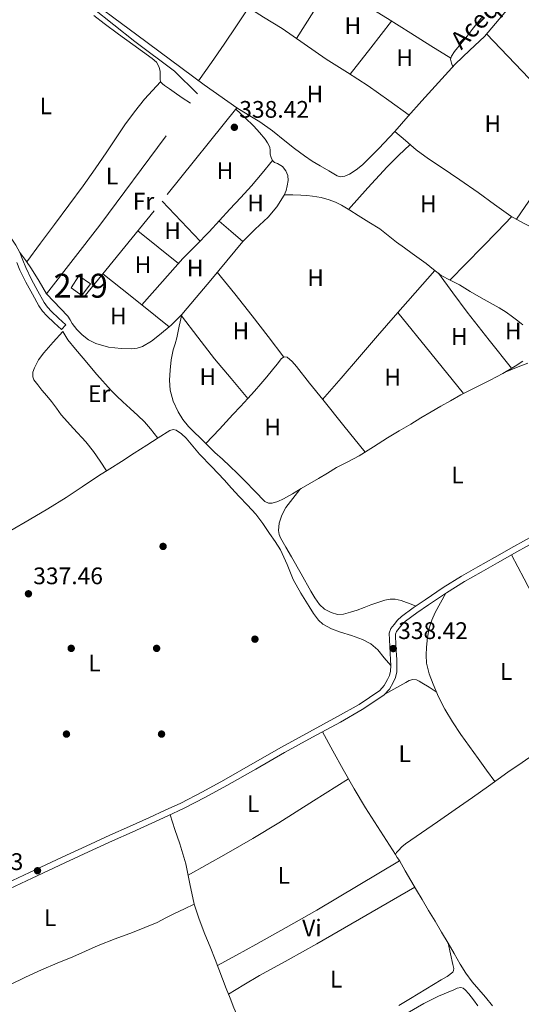
# Model space of a CAD drawing. Extents: x 594005 to 600901, y 720024 to 724747.
# Drawn here: x 595200 to 595410, y 723109 to 723520 of the extents above; entities that cross this region are included whole.
import ezdxf
from ezdxf.enums import TextEntityAlignment as Align

# ---------------------------------------------------------------- set-up
doc = ezdxf.new("R2010")
doc.units = 0
doc.header["$MEASUREMENT"] = 0
doc.linetypes.add('DGN Style 2', pattern=[77.47841000000001, 46.48704600000001, -30.991364])
doc.linetypes.add('DGN Style 3', pattern=[108.46977400000002, 77.47841000000001, -30.991364])
for name, color, linetype in [('Nivel 13', 7, 'Continuous'), ('Nivel 15', 7, 'Continuous'), ('Nivel 17', 7, 'Continuous'), ('Nivel 20', 7, 'Continuous'), ('Nivel 21', 7, 'Continuous'), ('Nivel 36', 7, 'Continuous'), ('Nivel 37', 7, 'Continuous'), ('Nivel 41', 7, 'Continuous'), ('Nivel 43', 7, 'Continuous'), ('Nivel 48', 7, 'Continuous'), ('Nivel 52', 7, 'Continuous'), ('Nivel 7', 7, 'Continuous')]:
    doc.layers.add(name, color=color, linetype=linetype)
doc.styles.add('Style-arial', font='arial.shx', dxfattribs={"bigfont": 'arialbig.shx'})
doc.styles.add('Style-arialn', font='arialn.shx', dxfattribs={"bigfont": 'arialnbig.shx'})
doc.styles.add('Style-times', font='times.shx', dxfattribs={"bigfont": 'timesbig.shx'})

# ---------------------------------------------------------------- blocks, each defined once
blk = doc.blocks.new('5PATER')
at = {"layer": 'Nivel 7', "linetype": 'Continuous', "lineweight": 0}
h = blk.add_hatch(color=53, dxfattribs=at)
edge = h.paths.add_edge_path()
edge.add_ellipse((0, 0), major_axis=(-1.095731442945027, -1.110710700472634), ratio=0.9994222409660316, start_angle=0, end_angle=360)
blk = doc.blocks.new('5PERFI')
at = {"layer": 'Nivel 17', "linetype": 'Continuous', "lineweight": 0}
h = blk.add_hatch(color=7, dxfattribs=at)
edge = h.paths.add_edge_path()
edge.add_arc((0, 0), 1.55999999938624, 315.0000000018422, 675.0000000018422)

msp = doc.modelspace()

# ---------------------------------------------------------------- linework, layer by layer
at = {"layer": 'Nivel 13', "color": 4, "linetype": 'Continuous', "lineweight": 0}
for points in [[(595201.3640000001, 723556.398, 339.338), (595207.29, 723546.033, 338.459), (595222.3470000001, 723532.477, 338.459), (595248.696, 723511.3900000001, 338.459), (595265.2590000001, 723498.963, 338.459), (595274.827, 723489.5279999999, 339.282)], [(595291.2890000001, 723483.6470000001, 339.258), (595296.0730000001, 723480.743, 339.078), (595300.8570000001, 723477.8389999999, 338.938), (595306.1740000001, 723473.98, 338.915), (595311.2890000001, 723469.8230000001, 338.938), (595315.3910000001, 723466.669, 338.938), (595319.497, 723463.5190000001, 338.938), (595322.743, 723461.4040000001, 338.938), (595326.105, 723459.4550000001, 338.938), (595329.6710000001, 723457.2930000001, 338.938), (595333.257, 723455.183, 338.938), (595334.456, 723454.811, 338.938), (595336.4410000001, 723455.051, 338.938), (595338.3289999999, 723455.871, 338.938), (595341.226, 723457.6669999999, 338.938), (595343.817, 723459.807, 338.938), (595350.6840000001, 723466.6810000001, 338.98), (595357.3049999999, 723473.743, 339.05), (595362.9550000001, 723480.189, 339.098), (595368.6170000001, 723486.6229999999, 339.146), (595375.548, 723494.273, 339.163), (595382.5689999999, 723501.8389999999, 339.178), (595388.645, 723507.7, 339.286), (595394.7450000001, 723513.5349999999, 339.402), (595399.381, 723518.969, 339.442), (595404.0730000001, 723524.351, 339.466)]]:
    msp.add_polyline3d(points, dxfattribs=at)
at = {"layer": 'Nivel 15', "color": 1, "linetype": 'Continuous', "lineweight": 13, "extrusion": (0.001465684927131881, 0.002190253002186397, 0.9999965272737105), "elevation": 2798.335916604866, "flags": 128}
msp.add_lwpolyline([(595220.8371528287, 723404.02109779), (595225.3811479479, 723400.8050909166), (595228.9811675323, 723405.70110266), (595224.0841727923, 723408.9781105202), (595220.8371528287, 723404.02109779)], dxfattribs=at)
at = {"layer": 'Nivel 20', "color": 7, "linetype": 'DGN Style 2', "lineweight": 0}
msp.add_polyline3d([(595220.6810000001, 723396.4950000001, 338.474), (595211.753, 723405.8230000001, 338.474), (595233.929, 723434.6229999999, 338.922), (595277.561, 723493.199, 339.306), (595291.2890000001, 723483.6470000001, 339.258), (595256.6810000001, 723440.527, 338.986), (595220.6810000001, 723396.4950000001, 338.474)], dxfattribs=at)
at = {"layer": 'Nivel 21', "color": 7, "linetype": 'DGN Style 3', "lineweight": 0}
for points in [[(595160.8430000001, 723477.8300000001, 338.027), (595160.9720000001, 723477.7620000001, 338.027), (595163.104, 723476.3130000001, 338.019), (595165.925, 723473.1059999999, 337.974), (595171.7320000001, 723462.9839999999, 337.786), (595179.05, 723453.0719999999, 337.672), (595186.462, 723443.058, 337.594), (595191.6869999999, 723436.1769999999, 337.577), (595196.9890000001, 723429.2039999999, 337.562), (595198.8940000001, 723426.284, 337.546), (595200.5290000001, 723423.1510000001, 337.53), (595201.8160000001, 723419.916, 337.524), (595202.993, 723416.905, 337.53), (595205.4340000001, 723411.9340000001, 337.577), (595208.1159999999, 723406.976, 337.626), (595210.7579999999, 723402.31, 337.638), (595212.138, 723400.2949999999, 337.644), (595213.7590000001, 723398.4890000001, 337.658), (595216.703, 723395.717, 337.69), (595219.727, 723392.869, 337.722), (595217.913, 723390.943, 337.722)], [(595355.7010000001, 723265.9450000001, 338.282), (595357.033, 723267.7110000001, 338.282), (595358.5009999999, 723269.494, 338.282), (595360.1529999999, 723271.0390000001, 338.282), (595365.014, 723274.584, 338.294), (595369.9610000001, 723277.983, 338.314), (595377.4739999999, 723283.0959999999, 338.317), (595385.1610000001, 723287.919, 338.33), (595392.088, 723291.817, 338.43), (595399.017, 723295.7110000001, 338.554), (595407.0660000001, 723300.244, 338.648), (595415.1130000001, 723304.783, 338.73)], [(595195.0830000001, 723159.4990000001, 337.899), (595204.6329999999, 723163.983, 337.754), (595211.4709999999, 723167.21, 337.653), (595218.3130000001, 723170.4310000001, 337.578), (595228.2350000001, 723175.004, 337.546), (595238.185, 723179.5190000001, 337.546), (595246.456, 723183.25, 337.546), (595254.729, 723186.9750000001, 337.546), (595261.3200000001, 723189.9639999999, 337.546), (595267.881, 723193.023, 337.546), (595276.943, 723197.682, 337.54), (595285.8489999999, 723202.639, 337.53), (595297.9140000001, 723209.487, 337.526), (595309.977, 723216.335, 337.53), (595321.6740000001, 723222.767, 337.557), (595333.4010000001, 723229.1510000001, 337.658), (595342.355, 723234.267, 337.798), (595351.033, 723240.0150000001, 337.962), (595352.9070000001, 723242.112, 338.011), (595354.281, 723244.655, 338.058), (595355.1159999999, 723246.3770000001, 338.084), (595355.561, 723248.175, 338.106), (595355.5970000001, 723250.527, 338.13), (595355.5449999999, 723252.879, 338.154), (595355.1780000001, 723258.433, 338.233), (595355.0009999999, 723263.983, 338.282), (595355.7010000001, 723265.9450000001, 338.282)]]:
    msp.add_polyline3d(points, dxfattribs=at)
at = {"layer": 'Nivel 21', "color": 7, "linetype": 'Continuous', "lineweight": 0}
for points in [[(595217.913, 723390.943, 337.722), (595214.889, 723393.791, 337.69), (595211.865, 723396.639, 337.658), (595210.0530000001, 723398.6570000001, 337.644), (595208.5120000001, 723400.908, 337.638), (595205.801, 723405.6950000001, 337.626), (595203.0819999999, 723410.7209999999, 337.577), (595200.5689999999, 723415.8389999999, 337.53), (595199.355, 723418.946, 337.524)], [(595416.4340000001, 723302.5519999999, 338.73), (595408.3389999999, 723297.987, 338.648), (595400.287, 723293.452, 338.554), (595393.358, 723289.558, 338.43), (595386.486, 723285.6910000001, 338.33), (595378.8929999999, 723280.9269999999, 338.317), (595371.4240000001, 723275.844, 338.314), (595366.5109999999, 723272.4680000001, 338.294), (595361.808, 723269.038, 338.282), (595360.395, 723267.717, 338.282), (595359.0689999999, 723266.1059999999, 338.282), (595358.0090000001, 723264.7010000001, 338.282), (595357.6070000001, 723263.575, 338.282), (595357.767, 723258.5590000001, 338.233), (595358.135, 723252.993, 338.154), (595358.189, 723250.5360000001, 338.13), (595358.148, 723247.8400000001, 338.106), (595357.5660000001, 723245.49, 338.084), (595356.588, 723243.473, 338.058), (595355.0419999999, 723240.612, 338.011), (595352.7420000001, 723238.0390000001, 337.962), (595343.7150000001, 723232.0590000001, 337.798), (595334.6640000001, 723226.888, 337.658), (595322.9180000001, 723220.494, 337.557), (595311.2409999999, 723214.0730000001, 337.53), (595299.1939999999, 723207.233, 337.526), (595287.118, 723200.3800000001, 337.53), (595278.166, 723195.3970000001, 337.54), (595269.021, 723190.6950000001, 337.546), (595262.4029999999, 723187.6089999999, 337.546), (595255.797, 723184.6140000001, 337.546), (595247.521, 723180.8870000001, 337.546), (595239.253, 723177.158, 337.546), (595229.3130000001, 723172.6470000001, 337.546), (595219.4070000001, 723168.081, 337.578), (595212.5760000001, 723164.865, 337.653), (595205.737, 723161.639, 337.754), (595196.183, 723157.1529999999, 337.899)]]:
    msp.add_polyline3d(points, dxfattribs=at)
at = {"layer": 'Nivel 36', "color": 92, "linetype": 'Continuous', "lineweight": 0, "extrusion": (-0.01207707687504648, 1.723316178282772e-14, 0.9999270694476445), "elevation": -6850.670141668352, "flags": 128}
msp.add_lwpolyline([(595291.442863794, 723535.4070000004), (595284.1563323832, 723524.0360000003), (595276.8698009723, 723512.6660000002)], dxfattribs=at)
at = {"layer": 'Nivel 36', "color": 92, "linetype": 'Continuous', "lineweight": 0, "extrusion": (-0.6516408319892122, 0.4514362658266776, 0.6095650285087497), "elevation": -61087.02159753384, "flags": 128}
msp.add_lwpolyline([(-933712.6105510653, 47400.1418191627), (-933721.9940524125, 47400.20089022513), (-933731.3766575269, 47400.20236894948), (-933740.5175065519, 47400.03820729197), (-933749.6572067956, 47399.81888696644)], dxfattribs=at)
at = {"layer": 'Nivel 36', "color": 92, "linetype": 'Continuous', "lineweight": 0, "extrusion": (-8.078837135197757e-15, -0.008567506613716807, 0.9999632982417025), "elevation": -5859.552781365032, "flags": 128}
msp.add_lwpolyline([(595338.7150000001, 723474.0520125839), (595347.3530000001, 723485.1404195479), (595355.99, 723496.2288265119)], dxfattribs=at)
at = {"layer": 'Nivel 36', "color": 92, "linetype": 'Continuous', "lineweight": 0, "extrusion": (0.2085113970953826, 0.1995152369664354, 0.9574532194836252), "elevation": 268823.9246611682, "flags": 128}
msp.add_lwpolyline([(111074.6203090365, -890704.7872405234), (111088.8555846958, -890704.3124385609), (111103.0923511141, -890703.9417460384), (111116.0116581196, -890703.8821686779), (111128.9328978489, -890703.9140249079)], dxfattribs=at)
at = {"layer": 'Nivel 36', "color": 92, "linetype": 'Continuous', "lineweight": 0, "extrusion": (0.002137966484110221, 0.0007006376954672531, 0.9999974690998635), "elevation": 2118.795103896795, "flags": 128}
msp.add_lwpolyline([(595361.6044694306, 723467.0200649321), (595356.7694505493, 723462.4160634957), (595352.0194336113, 723457.7320626525), (595343.8934008719, 723448.831060194), (595335.9173699275, 723439.7850582474)], dxfattribs=at)
at = {"layer": 'Nivel 36', "color": 92, "linetype": 'Continuous', "lineweight": 0, "extrusion": (-0.1001900899395226, -0.117450293859121, 0.9880118290538412), "elevation": -144272.9929962811, "flags": 128}
msp.add_lwpolyline([(-16614.89538128302, 925532.7089114643), (-16626.38124622102, 925533.9072672655), (-16637.86731293146, 925535.1121006662)], dxfattribs=at)
at = {"layer": 'Nivel 36', "color": 92, "linetype": 'Continuous', "lineweight": 0, "extrusion": (0.06646081743162133, 0.1183950024817069, 0.9907399169982389), "elevation": 125549.7866565889, "flags": 128}
msp.add_lwpolyline([(-164969.4375782715, -913643.9964893917), (-164975.8517907573, -913642.6928467304), (-164982.2632187069, -913641.3818388558)], dxfattribs=at)
at = {"layer": 'Nivel 36', "color": 92, "linetype": 'Continuous', "lineweight": 0, "extrusion": (0.6611169626700293, -0.6480606328243609, 0.378076418007318), "elevation": -75070.39891352406, "flags": 128}
msp.add_lwpolyline([(933383.2055381518, 31023.98033487005), (933392.949986394, 31023.98988935171), (933402.6945615644, 31024.03110317868), (933411.4770308593, 31024.15459147067), (933420.2602988966, 31024.30654825759)], dxfattribs=at)
at = {"layer": 'Nivel 36', "color": 92, "linetype": 'Continuous', "lineweight": 0, "extrusion": (0.007825777775984439, -0.007825777775990313, 0.9999387553267459), "elevation": -664.257278508805, "flags": 128}
msp.add_lwpolyline([(595229.0590596164, 723449.2370370121), (595237.5627383448, 723442.4068278584), (595246.0694169814, 723435.5796187962)], dxfattribs=at)
at = {"layer": 'Nivel 36', "color": 92, "linetype": 'Continuous', "lineweight": 0, "extrusion": (0.3818562218504435, 0.2950579331606309, 0.8758576607606292), "elevation": 441028.3932234602, "flags": 128}
msp.add_lwpolyline([(208519.1575760348, -799761.5621860852), (208514.9663177973, -799761.4849314112), (208510.7840494084, -799761.2969393376), (208504.6764301651, -799760.5329124676), (208498.5832668591, -799759.6059913242)], dxfattribs=at)
at = {"layer": 'Nivel 36', "color": 92, "linetype": 'Continuous', "lineweight": 0, "extrusion": (0.6241961652596036, 0.7808440246525036, 0.02572462710489223), "elevation": 936426.014797774, "flags": 128}
msp.add_lwpolyline([(-13237.82805289864, -23758.39147072809), (-13248.23937787616, -23758.44048285105), (-13258.65054615389, -23758.42248099041), (-13265.98712051089, -23758.26646600998), (-13273.32181926351, -23758.06336214614)], dxfattribs=at)
at = {"layer": 'Nivel 36', "color": 92, "linetype": 'Continuous', "lineweight": 0, "extrusion": (-0.1820848669262305, -0.1507623931686227, 0.9716562159748305), "elevation": -217126.3839626463, "flags": 128}
msp.add_lwpolyline([(-177522.1038143471, 893876.3595502684), (-177533.0099676724, 893876.8317965032), (-177543.9173310206, 893877.2394209038), (-177555.5508722748, 893877.4642049477), (-177567.1866340487, 893877.6201341595)], dxfattribs=at)
at = {"layer": 'Nivel 36', "color": 92, "linetype": 'Continuous', "lineweight": 0, "extrusion": (-0.3903425749893275, -0.2961421561977318, 0.8717410724941551), "elevation": -446338.5849003303, "flags": 128}
msp.add_lwpolyline([(-216471.1191397941, 794809.9164868495), (-216461.0225119857, 794809.7243179963), (-216450.9248375831, 794809.624630363), (-216435.9745613227, 794809.8836684411), (-216421.0240339433, 794810.2777357874)], dxfattribs=at)
at = {"layer": 'Nivel 36', "color": 92, "linetype": 'Continuous', "lineweight": 0, "extrusion": (-0.006553780268994022, 0.002184593422995032, 0.9999761374731709), "elevation": -1982.778716742084, "flags": 128}
msp.add_lwpolyline([(595375.4700304416, 723370.233690969), (595361.7464928296, 723387.1977314488), (595348.0219552391, 723404.1587719216)], dxfattribs=at)
at = {"layer": 'Nivel 36', "color": 92, "linetype": 'Continuous', "lineweight": 0, "extrusion": (0.1384496464408929, 0.1034971580380603, 0.9849467161620656), "elevation": 157618.0678374709, "flags": 128}
msp.add_lwpolyline([(222988.8852253892, -896147.108697433), (222977.5693070827, -896147.1704936712), (222966.2600009299, -896147.3690263804), (222955.4072875722, -896147.9497581483), (222944.5615829052, -896148.6648860285)], dxfattribs=at)
at = {"layer": 'Nivel 36', "color": 92, "linetype": 'Continuous', "lineweight": 0}
for points in [[(595363.2919999999, 723480.5719999999, 339.101), (595354.76, 723486.7150000001, 339.063), (595346.233, 723492.8630000001, 339.034), (595337.504, 723498.48, 339.03), (595328.665, 723503.935, 339.034), (595319.459, 723510.4180000001, 339.034), (595310.185, 723516.7990000001, 339.034), (595302.4469999999, 723521.608, 339.034), (595294.6969999999, 723526.399, 339.034), (595287.702, 723530.8, 339.034), (595280.7450000001, 723535.263, 339.034), (595270.932, 723542.0179999999, 339.034), (595261.3049999999, 723549.0390000001, 339.034), (595253.8400000001, 723554.854, 339.025), (595246.2649999999, 723560.5109999999, 339.034), (595228.7660000001, 723572.2720000001, 339.167), (595211.2660000001, 723584.033, 339.338)], [(595203.4380000001, 723561.1799999999, 339.338), (595204.8600000001, 723556.182, 339.202), (595206.281, 723551.183, 339.066), (595207.943, 723547.635, 339.013), (595209.7949999999, 723545.28, 339.021), (595216.713, 723539.199, 339.098), (595223.3829999999, 723533.7860000001, 339.098), (595230.1529999999, 723528.527, 339.098), (595239.787, 723521.311, 339.09), (595249.433, 723514.111, 339.114), (595263.497, 723503.655, 339.21), (595277.561, 723493.199, 339.306)], [(595380.706, 723504.3470000001, 339.018), (595372.3260000001, 723509.621, 339.106), (595363.9450000001, 723514.895, 339.194), (595354.2579999999, 723520.962, 339.227), (595344.537, 723526.9750000001, 339.21), (595336.514, 723531.889, 339.21), (595328.4890000001, 723536.7990000001, 339.21), (595318.101, 723543.4070000001, 339.201), (595307.513, 723549.663, 339.21), (595301.7590000001, 723552.686, 339.245), (595296.0050000001, 723555.709, 339.29)], [(595271.861, 723485.547, 339.256), (595268.4550000001, 723487.844, 339.145), (595265.0490000001, 723490.1429999999, 339.034), (595263.0590000001, 723491.5689999999, 339.048), (595261.0970000001, 723493.0390000001, 339.098), (595260.148, 723493.658, 339.099), (595259.337, 723494.479, 339.098), (595259.159, 723495.665, 339.09), (595259.273, 723496.879, 339.082), (595259.1599999999, 723498.78, 339.169), (595258.8570000001, 723500.6710000001, 339.258), (595257.6969999999, 723502.7, 339.245), (595255.913, 723504.271, 339.21), (595251.8430000001, 723507.1740000001, 339.078), (595247.7849999999, 723510.0789999999, 338.986), (595241.7749999999, 723514.4950000001, 338.961), (595235.7849999999, 723518.943, 338.938), (595231.5419999999, 723522.2309999999, 338.922)], [(595393.952, 723521.8459999999, 339.002), (595391.801, 723519.1030000001, 339.002), (595389.7010000001, 723516.3470000001, 339.01), (595387.5930000001, 723513.5989999999, 339.018), (595385.577, 723511.1799999999, 339.018), (595383.5290000001, 723508.783, 339.018), (595382.2239999999, 723507.145, 339.018), (595381.0009999999, 723505.311, 339.018), (595380.585, 723503.9510000001, 339.018), (595381.0660000001, 723502.344, 339.087), (595381.5490000001, 723500.74, 339.176)], [(595457.729, 723506.774, 339.242), (595452.021, 723499.77, 339.29), (595446.3130000001, 723492.767, 339.338), (595439.973, 723484.639, 339.283), (595433.993, 723476.2390000001, 339.162), (595428.03, 723466.8470000001, 339.054), (595422.0730000001, 723457.4550000001, 339.018), (595415.166, 723447.257, 339.088), (595408.257, 723437.06, 339.158)], [(595203.426, 723419.2479999999, 337.582), (595209.229, 723427.04, 337.884), (595215.033, 723434.831, 338.186), (595221.058, 723442.922, 338.266), (595227.081, 723451.023, 338.266), (595232.0460000001, 723458.115, 338.466), (595236.905, 723465.2790000001, 338.666), (595244.493, 723476.4979999999, 338.665), (595248.443, 723481.986, 338.657), (595252.729, 723487.199, 338.778), (595256.0279999999, 723490.872, 338.938), (595259.327, 723494.5449999999, 339.098)], [(595220.6810000001, 723396.4950000001, 338.474), (595221.5689999999, 723394.983, 338.242), (595222.4569999999, 723393.4709999999, 338.01), (595224.352, 723390.9890000001, 337.966), (595226.649, 723388.7509999999, 338.186), (595229.2990000001, 723386.6510000001, 338.306), (595232.3130000001, 723385.071, 338.426), (595237.578, 723383.6259999999, 338.612), (595242.889, 723383.0549999999, 338.794), (595247.3859999999, 723382.9010000001, 338.924), (595249.6340000001, 723383.1640000001, 338.967), (595251.8489999999, 723383.855, 338.986), (595255.6499999999, 723386.038, 338.996), (595259.0009999999, 723388.7350000001, 339.002), (595263.7890000001, 723392.8489999999, 339.01), (595268.233, 723397.263, 339.018), (595274.3219999999, 723404.375, 339.028), (595280.345, 723411.5349999999, 339.034), (595287.038, 723419.6510000001, 339.02), (595293.737, 723427.7590000001, 338.986), (595298.94, 723432.8870000001, 338.941), (595304.3289999999, 723437.8870000001, 338.906), (595308.0079999999, 723442.219, 338.913), (595311.1130000001, 723447.071, 338.922), (595311.8859999999, 723449.044, 338.922), (595312.361, 723451.087, 338.922), (595312.6669999999, 723453.212, 338.922), (595312.5689999999, 723455.3430000001, 338.922), (595311.774, 723457.338, 338.922), (595310.425, 723459.119, 338.922), (595308.22, 723460.324, 338.922), (595307.0630000001, 723460.8200000001, 338.922), (595306.169, 723461.6470000001, 338.922), (595305.571, 723462.9240000001, 338.922), (595305.2250000001, 723464.271, 338.922), (595305.1740000001, 723465.764, 338.922), (595305.0009999999, 723467.2309999999, 338.922), (595304.155, 723468.946, 338.925), (595303.0490000001, 723470.5109999999, 338.938), (595300.7930000001, 723473.3189999999, 339.023), (595298.3770000001, 723475.9510000001, 339.114), (595294.632, 723479.548, 339.184), (595290.8870000001, 723483.146, 339.255)], [(595456.408, 723406.513, 339.114), (595450.138, 723410.936, 339.074), (595443.865, 723415.3589999999, 339.034), (595437.699, 723419.6710000001, 339.087), (595431.497, 723423.935, 339.162), (595424.148, 723428.5160000001, 339.153), (595416.6170000001, 723432.7990000001, 339.146), (595411.169, 723435.4890000001, 339.154), (595405.8330000001, 723438.3670000001, 339.162), (595398.9569999999, 723443.2609999999, 339.16), (595392.121, 723448.2069999999, 339.146), (595384.4410000001, 723453.5190000001, 339.074), (595376.7609999999, 723458.831, 339.018), (595371.4180000001, 723462.3630000001, 339.026), (595366.2649999999, 723466.1429999999, 339.034), (595361.7849999999, 723469.943, 339.042), (595357.3049999999, 723473.743, 339.05)], [(595306.169, 723461.6470000001, 338.922), (595301.8090000001, 723456.3670000001, 338.978), (595297.449, 723451.087, 339.034), (595292.96, 723446.1599999999, 338.849), (595288.345, 723441.3430000001, 338.634), (595284.0460000001, 723436.5460000001, 338.631), (595279.737, 723431.7590000001, 338.634), (595274.217, 723426.2220000001, 338.644), (595268.7450000001, 723420.639, 338.65), (595260.129, 723410.9750000001, 338.65), (595251.513, 723401.311, 338.65)], [(595311.2069999999, 723447.31, 338.922), (595314.6159999999, 723447.2069999999, 338.85), (595318.0249999999, 723447.1030000001, 338.778), (595320.483, 723446.963, 338.762), (595322.9369999999, 723446.7350000001, 338.794), (595326.463, 723446.155, 338.863), (595329.929, 723445.199, 338.938), (595332.541, 723444.236, 339.003), (595335.0009999999, 723442.9750000001, 339.066), (595338.4680000001, 723440.8, 339.12), (595341.929, 723438.6229999999, 339.146), (595346.466, 723435.8640000001, 339.16), (595350.9850000001, 723433.071, 339.114), (595354.5290000001, 723430.317, 338.94), (595358.0090000001, 723427.4709999999, 338.746), (595361.3130000001, 723425.1359999999, 338.662), (595364.6170000001, 723422.7990000001, 338.618), (595367.5560000001, 723420.6910000001, 338.617), (595370.4890000001, 723418.575, 338.65), (595373.558, 723416.0519999999, 338.766), (595376.6810000001, 723413.5989999999, 338.858), (595380.4780000001, 723411.551, 338.859), (595384.3289999999, 723409.5989999999, 338.858), (595388.845, 723406.8970000001, 338.864), (595393.369, 723404.2069999999, 338.874), (595397.1610000001, 723402.0889999999, 338.949), (595400.953, 723399.967, 339.018), (595403.8160000001, 723398.1939999999, 339.018), (595406.585, 723396.271, 339.018), (595408.7139999999, 723394.6300000001, 339.018), (595410.8090000001, 723392.943, 339.018)], [(595327.1030000001, 723361.7720000001, 338.826), (595334.8200000001, 723370.652, 338.818), (595342.537, 723379.5349999999, 338.81), (595350.077, 723388.2890000001, 338.772), (595357.6410000001, 723397.023, 338.746), (595365.834, 723406.3530000001, 338.763), (595374.0290000001, 723415.682, 338.78)], [(595410.902, 723377.7990000001, 339.002), (595407.6570000001, 723375.6950000001, 339.002), (595402.486, 723372.621, 339.002), (595397.2250000001, 723369.727, 339.002), (595393.28, 723367.854, 339.002), (595389.3530000001, 723365.9510000001, 339.002), (595384.963, 723363.602, 339.002), (595380.601, 723361.199, 339.002), (595376.5560000001, 723358.925, 339.002), (595372.537, 723356.6070000001, 339.002), (595368.246, 723354.02, 338.994), (595363.9610000001, 723351.423, 338.97), (595359.115, 723348.5789999999, 338.789), (595354.2649999999, 723345.743, 338.602), (595348.3430000001, 723341.9709999999, 338.546), (595342.425, 723338.1910000001, 338.49), (595337.6669999999, 723335.7080000001, 338.444), (595332.905, 723333.2309999999, 338.394), (595329.165, 723330.9199999999, 338.347), (595325.4169999999, 723328.6229999999, 338.298), (595321.8119999999, 723326.531, 338.25), (595318.2010000001, 723324.4469999999, 338.202), (595314.483, 723322.3260000001, 338.192), (595310.7450000001, 723320.223, 338.218), (595308.462, 723319.1400000001, 338.241), (595306.105, 723318.351, 338.282), (595304.5020000001, 723318.3319999999, 338.338), (595303.033, 723319.071, 338.394), (595298.817, 723323.3219999999, 338.498), (595294.7609999999, 723327.567, 338.538), (595291.5889999999, 723330.7139999999, 338.529), (595288.3929999999, 723333.8389999999, 338.522), (595285.244, 723336.7220000001, 338.522), (595282.105, 723339.615, 338.522), (595279.014, 723342.6440000001, 338.522), (595275.929, 723345.679, 338.522), (595273.4739999999, 723348.0619999999, 338.53), (595271.017, 723350.4469999999, 338.538), (595268.7039999999, 723353.3330000001, 338.538), (595266.7930000001, 723356.591, 338.538), (595264.71, 723360.9820000001, 338.538), (595263.449, 723365.5989999999, 338.538), (595263.1240000001, 723369.777, 338.599), (595263.3530000001, 723373.9510000001, 338.666), (595263.872, 723378.2309999999, 338.676), (595264.6810000001, 723382.479, 338.682), (595265.4299999999, 723384.967, 338.661), (595266.1370000001, 723387.4550000001, 338.682), (595267.2, 723392.3759999999, 338.85), (595268.263, 723397.298, 339.018)], [(595236.8260000001, 723331.94, 337.726), (595234.0730000001, 723335.9369999999, 337.804), (595231.321, 723339.935, 337.882), (595228.172, 723343.9469999999, 337.909), (595222.9210000001, 723349.5549999999, 337.825), (595217.8330000001, 723355.2949999999, 337.754), (595215.811, 723358.0860000001, 337.752), (595213.7690000001, 723360.8630000001, 337.754), (595211.7779999999, 723363.277, 337.762), (595209.7690000001, 723365.679, 337.77), (595208.065, 723367.801, 337.77), (595206.4410000001, 723369.983, 337.77), (595205.959, 723371.1270000001, 337.772), (595205.9839999999, 723373.0970000001, 337.778), (595206.6170000001, 723374.9750000001, 337.786), (595208.362, 723378.244, 337.832), (595210.521, 723381.2309999999, 337.85), (595214.49, 723385.6640000001, 337.784), (595218.459, 723390.0970000001, 337.722), (595219.297, 723388.7990000001, 337.714), (595220.6810000001, 723386.655, 337.706), (595223.7590000001, 723382.727, 337.719), (595227.0970000001, 723378.9909999999, 337.738), (595232.7960000001, 723372.152, 337.73), (595238.665, 723365.4550000001, 337.722), (595241.119, 723363.051, 337.722), (595243.6570000001, 723360.7350000001, 337.722), (595246.7380000001, 723357.905, 337.727), (595249.817, 723355.071, 337.738), (595252.6170000001, 723352.396, 337.908), (595255.193, 723349.5190000001, 337.994), (595256.727, 723347.5619999999, 337.894), (595258.26, 723345.604, 337.793)], [(595278.3500000001, 723343.298, 338.522), (595283.994, 723349.3459999999, 338.639), (595289.6410000001, 723355.3910000001, 338.73), (595292.736, 723358.72, 338.737), (595295.817, 723362.0630000001, 338.73), (595298.5889999999, 723365.149, 338.73), (595301.321, 723368.271, 338.73), (595303.788, 723371.158, 338.73), (595306.233, 723374.0630000001, 338.73), (595308.1070000001, 723376.4410000001, 338.73), (595309.993, 723378.831, 338.73), (595311.104, 723379.486, 338.73), (595312.281, 723379.3430000001, 338.73), (595314.3459999999, 723377.533, 338.73), (595316.217, 723375.4550000001, 338.73), (595321.69, 723368.5590000001, 338.802), (595327.1769999999, 723361.679, 338.826), (595336.0179999999, 723350.712, 338.67), (595344.8589999999, 723339.746, 338.513)], [(595403.4720000001, 723373.2069999999, 339.002), (595408.229, 723375.0519999999, 338.93), (595412.9850000001, 723376.895, 338.874)], [(595355.5959999999, 723250.494, 338.13), (595352.882, 723253.7820000001, 337.934), (595350.169, 723257.071, 337.738), (595347.2520000001, 723259.611, 337.692), (595343.7690000001, 723261.423, 337.738), (595339.1880000001, 723263.014, 337.747), (595334.585, 723264.5109999999, 337.754), (595330.7960000001, 723265.8940000001, 337.755), (595327.2250000001, 723267.8389999999, 337.754), (595325.4820000001, 723269.4539999999, 337.75), (595323.388, 723272.25, 337.741), (595321.5290000001, 723275.2309999999, 337.738), (595318.068, 723280.7820000001, 337.746), (595314.841, 723286.4469999999, 337.754), (595312.2509999999, 723292.682, 337.764), (595309.4809999999, 723298.815, 337.77), (595307.256, 723302.2930000001, 337.77), (595304.9369999999, 723305.7110000001, 337.77), (595302.165, 723309.841, 337.77), (595299.193, 723313.8230000001, 337.77), (595295.747, 723317.5449999999, 337.778), (595292.233, 723321.199, 337.786), (595289.1000000001, 723324.6740000001, 337.786), (595285.9610000001, 723328.1429999999, 337.786), (595280.8030000001, 723333.5530000001, 337.786), (595275.6089999999, 723338.9269999999, 337.786), (595272.8130000001, 723342.206, 337.786), (595270.057, 723345.551, 337.786), (595268.1570000001, 723347.388, 337.786), (595265.977, 723348.8630000001, 337.786), (595264.598, 723349.146, 337.786), (595263.2409999999, 723348.7350000001, 337.786), (595258.3999999999, 723345.693, 337.793), (595253.577, 723342.6229999999, 337.802), (595248.2820000001, 723339.2209999999, 337.803), (595242.9850000001, 723335.8230000001, 337.786), (595238.1869999999, 723332.7960000001, 337.74), (595233.385, 723329.7749999999, 337.69), (595226.6669999999, 723325.2520000001, 337.639), (595219.9450000001, 723320.7350000001, 337.594), (595212.22, 723315.976, 337.558), (595204.409, 723311.3589999999, 337.53), (595196.7949999999, 723306.9650000001, 337.53)], [(595317.611, 723324.1100000001, 338.2), (595314.69, 723320.311, 338.457), (595311.7690000001, 723316.5109999999, 338.714), (595310.0349999999, 723313.402, 338.665), (595308.9850000001, 723309.9990000001, 338.522), (595308.7280000001, 723306.8940000001, 338.522), (595308.986, 723305.344, 338.522), (595309.561, 723303.919, 338.522), (595311.817, 723299.942, 338.522), (595314.0730000001, 723295.967, 338.522), (595318.129, 723288.767, 338.674), (595322.185, 723281.567, 338.826), (595323.8999999999, 723278.74, 338.826), (595325.817, 723275.9990000001, 338.826), (595327.976, 723273.993, 338.826), (595330.665, 723272.6070000001, 338.826), (595333.3060000001, 723271.8459999999, 338.811), (595335.929, 723271.9510000001, 338.778), (595338.7820000001, 723272.764, 338.738), (595341.6089999999, 723273.7110000001, 338.698), (595344.45, 723274.76, 338.657), (595347.2890000001, 723275.807, 338.618), (595350.213, 723276.8389999999, 338.631), (595353.1610000001, 723277.8230000001, 338.682), (595355.324, 723278.2690000001, 338.713), (595357.513, 723278.2069999999, 338.746), (595359.9240000001, 723277.693, 338.82), (595362.2649999999, 723276.9110000001, 338.746), (595364.2, 723276.132, 338.522), (595366.1340000001, 723275.354, 338.299)], [(595456.548, 723206.2069999999, 338.314), (595448.935, 723218.568, 338.226), (595441.321, 723230.9269999999, 338.138), (595435.592, 723241.244, 338.292), (595430.1529999999, 723251.727, 338.522), (595423.3119999999, 723264.2650000001, 338.615), (595416.5530000001, 723276.8470000001, 338.65), (595411.342, 723286.7949999999, 338.636), (595406.1300000001, 723296.743, 338.622)], [(595378.6359999999, 723280.7520000001, 338.317), (595376.442, 723276.712, 338.567), (595374.2490000001, 723272.6710000001, 338.762), (595372.777, 723269.506, 338.783), (595371.673, 723266.159, 338.762), (595370.9280000001, 723262.182, 338.762), (595370.5689999999, 723258.175, 338.762), (595370.3899999999, 723254.837, 338.745), (595370.585, 723251.503, 338.714), (595371.655, 723247.01, 338.657), (595373.2890000001, 723242.655, 338.602), (595375.578, 723237.3900000001, 338.606), (595378.2010000001, 723232.3189999999, 338.618), (595381.46, 723226.9240000001, 338.566), (595384.953, 723221.6950000001, 338.506), (595388.574, 723216.649, 338.575), (595392.2010000001, 723211.615, 338.506), (595395.6799999999, 723206.8019999999, 338.199), (595399.158, 723201.987, 337.892)], [(595353.1669999999, 723238.5150000001, 337.971), (595356.9240000001, 723240.6089999999, 338.137), (595360.6810000001, 723242.703, 338.266), (595361.993, 723243.4610000001, 338.272), (595363.3049999999, 723244.223, 338.266), (595364.801, 723244.6950000001, 338.266), (595366.3289999999, 723244.5109999999, 338.266), (595367.5279999999, 723243.956, 338.258), (595368.6810000001, 723243.2949999999, 338.266), (595371.6640000001, 723241.412, 338.414), (595374.648, 723239.5290000001, 338.604)], [(595361.645, 723164.736, 337.802), (595359.257, 723168.9750000001, 337.802), (595358.3330000001, 723170.2339999999, 337.802), (595357.6089999999, 723171.4709999999, 337.802), (595357.9809999999, 723172.3459999999, 337.802), (595358.8570000001, 723173.199, 337.802), (595360.2760000001, 723174.6939999999, 337.802), (595361.801, 723175.967, 337.802), (595368.514, 723180.591, 337.81), (595375.2250000001, 723185.2150000001, 337.818), (595382.548, 723190.2490000001, 337.818), (595389.8330000001, 723195.327, 337.818), (595393.193, 723197.7250000001, 337.818), (595396.5530000001, 723200.1270000001, 337.818), (595400.577, 723203, 337.933), (595404.601, 723205.871, 338.058), (595410.565, 723209.9990000001, 338.074), (595416.5530000001, 723214.095, 338.09), (595420.912, 723217.2949999999, 338.119), (595425.3049999999, 723220.4469999999, 338.138), (595428.8060000001, 723222.723, 338.138), (595432.3130000001, 723224.9909999999, 338.138), (595436.817, 723227.959, 338.138), (595441.321, 723230.9269999999, 338.138)], [(595327.121, 723222.7820000001, 337.593), (595331.4450000001, 723214.8859999999, 337.754), (595335.7690000001, 723206.9909999999, 337.914), (595340.2690000001, 723198.916, 337.822), (595345.0490000001, 723191.007, 337.674), (595351.3289999999, 723181.2390000001, 337.738), (595357.6089999999, 723171.4709999999, 337.802)], [(595337.9299999999, 723203.1130000001, 337.87), (595323.354, 723193.932, 337.7), (595308.777, 723184.7509999999, 337.53), (595297.8940000001, 723178.1570000001, 337.515), (595286.8570000001, 723171.8230000001, 337.706), (595278.879, 723167.314, 337.914), (595270.9010000001, 723162.804, 338.121)], [(595263.392, 723188.0700000001, 337.546), (595265.4040000001, 723182.0179999999, 337.858), (595267.4169999999, 723175.967, 338.17), (595268.7110000001, 723171.8230000001, 338.23), (595269.913, 723167.6470000001, 338.17), (595271.639, 723159.186, 338.085), (595273.4650000001, 723150.7509999999, 338.01), (595275.5789999999, 723144.46, 338.098), (595277.929, 723138.2550000001, 338.186), (595280.087, 723132.923, 338.084), (595282.217, 723127.5830000001, 337.994), (595283.7150000001, 723123.533, 337.994), (595285.2250000001, 723119.487, 337.994), (595286.8160000001, 723115.467, 337.994), (595288.425, 723111.4550000001, 337.994), (595290.003, 723107.3600000001, 338), (595291.7849999999, 723103.3430000001, 338.01), (595294.25, 723099.6000000001, 338.018), (595297.017, 723096.0630000001, 338.026), (595299.3800000001, 723093, 338.033), (595301.673, 723089.8870000001, 338.026), (595306.152, 723083.3019999999, 337.986), (595310.6300000001, 723076.717, 337.946)], [(595283.152, 723125.0560000001, 337.994), (595291.148, 723129.463, 337.858), (595299.145, 723133.871, 337.722), (595311.9610000001, 723140.912, 337.726), (595324.649, 723148.175, 337.834), (595341.976, 723158.5349999999, 337.818), (595359.3019999999, 723168.895, 337.802)], [(595398.2239999999, 723108.1740000001, 337.847), (595395.273, 723111.855, 337.85), (595392.487, 723115.091, 337.832), (595389.7050000001, 723118.335, 337.818), (595387.0120000001, 723121.8999999999, 337.818), (595384.585, 723125.6470000001, 337.818), (595382.077, 723130.067, 337.809), (595379.561, 723134.479, 337.802), (595376.8489999999, 723139.031, 337.802), (595374.1370000001, 723143.5830000001, 337.802), (595371.4169999999, 723148.1510000001, 337.802), (595368.6969999999, 723152.719, 337.802), (595366.3840000001, 723156.6070000001, 337.802), (595361.645, 723164.736, 337.802)], [(595287.7509999999, 723113.1359999999, 337.994), (595294.2479999999, 723116.9920000001, 338.114), (595300.7450000001, 723120.8470000001, 338.234), (595312.6939999999, 723127.5109999999, 338.265), (595324.6810000001, 723134.111, 338.138), (595345.172, 723145.966, 337.97), (595365.673, 723157.8260000001, 337.802)], [(595196.3929999999, 723117.007, 338.474), (595202.9680000001, 723120.1699999999, 338.482), (595209.561, 723123.2949999999, 338.49), (595216.142, 723126.0460000001, 338.47), (595222.729, 723128.783, 338.442), (595227.977, 723131.1529999999, 338.443), (595233.2409999999, 723133.487, 338.442), (595240.409, 723136.206, 338.42), (595247.6089999999, 723138.8470000001, 338.394), (595252.848, 723140.915, 338.374), (595258.0249999999, 723143.135, 338.346), (595261.621, 723145.0090000001, 338.25), (595265.209, 723146.895, 338.138), (595269.337, 723148.8230000001, 338.074), (595273.4650000001, 723150.7509999999, 338.01)], [(595379.5719999999, 723134.459, 337.802), (595380.567, 723130.0050000001, 337.856), (595381.561, 723125.551, 337.898), (595381.935, 723123.851, 337.9), (595381.9010000001, 723123.017, 337.899), (595381.513, 723122.271, 337.898), (595379.1799999999, 723120.429, 337.898), (595376.6969999999, 723119.0390000001, 337.898), (595370.2790000001, 723115.132, 337.89), (595363.8489999999, 723111.247, 337.882), (595358.933, 723108.3130000001, 337.882)], [(595392.0249999999, 723108.223, 338.554), (595390.1610000001, 723110.7490000001, 338.554), (595388.2010000001, 723113.2309999999, 338.554), (595386.7010000001, 723114.9480000001, 338.554), (595385.8389999999, 723115.5930000001, 338.554), (595384.905, 723115.871, 338.554), (595383.4169999999, 723115.5549999999, 338.554), (595381.929, 723114.895, 338.554), (595375.587, 723112.223, 338.554), (595369.4169999999, 723109.2309999999, 338.554), (595362.548, 723105.186, 338.5)]]:
    msp.add_polyline3d(points, dxfattribs=at)
at = {"layer": 'Nivel 52', "color": 1, "linetype": 'Continuous', "lineweight": 13}
msp.add_3dface([(595221.977, 723408.415, 341.482), (595226.521, 723405.199, 341.482), (595230.121, 723410.095, 341.466), (595225.2239999999, 723413.372, 341.466)], dxfattribs=at)

# ---------------------------------------------------------------- block references
at = {"layer": 'Nivel 17', "color": 7, "linetype": 'Continuous', "lineweight": 0}
for p in [(595260.4299999999, 723300.301, 337.888), (595298.8300000001, 723261.517, 337.696), (595222.03, 723257.6769999999, 337.696), (595257.7420000001, 723257.6769999999, 337.696), (595220.0460000001, 723221.837, 337.696), (595259.79, 723221.837, 337.696)]:
    msp.add_blockref('5PERFI', p, dxfattribs=at)
at = {"layer": 'Nivel 7', "color": 53, "linetype": 'Continuous', "lineweight": 0}
for p in [(595290.2380000001, 723475.5009999999, 338.416), (595204.158, 723280.493, 337.456), (595356.6699999999, 723257.581, 338.416), (595207.9340000001, 723164.717, 338.032)]:
    msp.add_blockref('5PATER', p, dxfattribs=at)

# ---------------------------------------------------------------- texts
at = {"layer": 'Nivel 37', "color": 92, "linetype": 'Continuous', "lineweight": 0, "style": 'Style-arialn'}
for s, p in [('H', (595339.7562170255, 723518.048001, 339.147)), ('H', (595361.4362170256, 723504.6400009999, 339.141)), ('H', (595323.8842170255, 723489.3760009999, 338.998)), ('L', (595211.4011597834, 723484.453001, 338.419)), ('H', (595398.2682170256, 723476.9920009999, 339.236)), ('H', (595286.3482170256, 723457.3760009999, 338.707)), ('L', (595239.0811597833, 723455.1570009999, 338.608)), ('Fr', (595252.2525157062, 723444.615001, 338.877)), ('H', (595299.0842170254, 723443.8560009999, 338.922)), ('H', (595371.3242170254, 723443.504001, 338.874)), ('H', (595264.3802170255, 723432.3200009998, 338.806)), ('H', (595252.0122170255, 723418.112001, 338.713)), ('H', (595273.8522170256, 723416.656001, 338.819)), ('H', (595324.1882170255, 723412.6240009998, 338.987)), ('H', (595241.7242170256, 723396.6240009998, 338.625)), ('H', (595292.9722170255, 723390.432001, 338.938)), ('H', (595406.8282170256, 723390.3840009999, 338.958)), ('H', (595384.3162170255, 723388.064001, 338.795)), ('H', (595279.1162170256, 723371.2960009999, 338.785)), ('H', (595356.4442170255, 723371.040001, 338.884)), ('Er', (595233.6698385228, 723364.1570009999, 337.73)), ('H', (595306.2682170256, 723350.192001, 338.575)), ('L', (595383.5451597834, 723330.149001, 338.829)), ('L', (595231.7531597833, 723251.5090009999, 337.696)), ('L', (595403.8331597834, 723247.9890009998, 338.603)), ('L', (595361.4331597835, 723213.621001, 338.203)), ('L', (595298.1211597833, 723192.709001, 337.53)), ('L', (595310.9531597833, 723162.805001, 337.672)), ('L', (595213.2091597833, 723145.0450009999, 338.097)), ('Vi', (595322.6565199557, 723140.771001, 337.952)), ('L', (595332.8251597835, 723119.3810009998, 338.029))]:
    msp.add_text(s, height=7.000002, dxfattribs=at).set_placement(p, align=Align.MIDDLE_CENTER)
at = {"layer": 'Nivel 41', "color": 7, "linetype": 'Continuous', "lineweight": 0, "style": 'Style-arial'}
for s, p in [('338.42', (595292.29, 723479.5009999999, 338.416)), ('337.46', (595206.1429999999, 723284.493, 337.456)), ('338.42', (595358.7220000001, 723261.581, 338.416)), ('338.03', (595172.8630000001, 723165.0090000001, 338.032))]:
    msp.add_text(s, height=7.000002, dxfattribs=at).set_placement(p)
at = {"layer": 'Nivel 43', "color": 4, "linetype": 'Continuous', "lineweight": 0, "style": 'Style-times'}
msp.add_text('Acequia del Medio', height=7.5, rotation=45.33772778348705, dxfattribs=at).set_placement((595385.145, 723507.567, 339.092))
at = {"layer": 'Nivel 48', "color": 1, "linetype": 'Continuous', "lineweight": 0, "style": 'Style-arialn'}
msp.add_text('219', height=10.000002, dxfattribs=at).set_placement((595225.987660008, 723409.287001, 338.589), align=Align.MIDDLE_CENTER)

doc.saveas('drawing.dxf')
